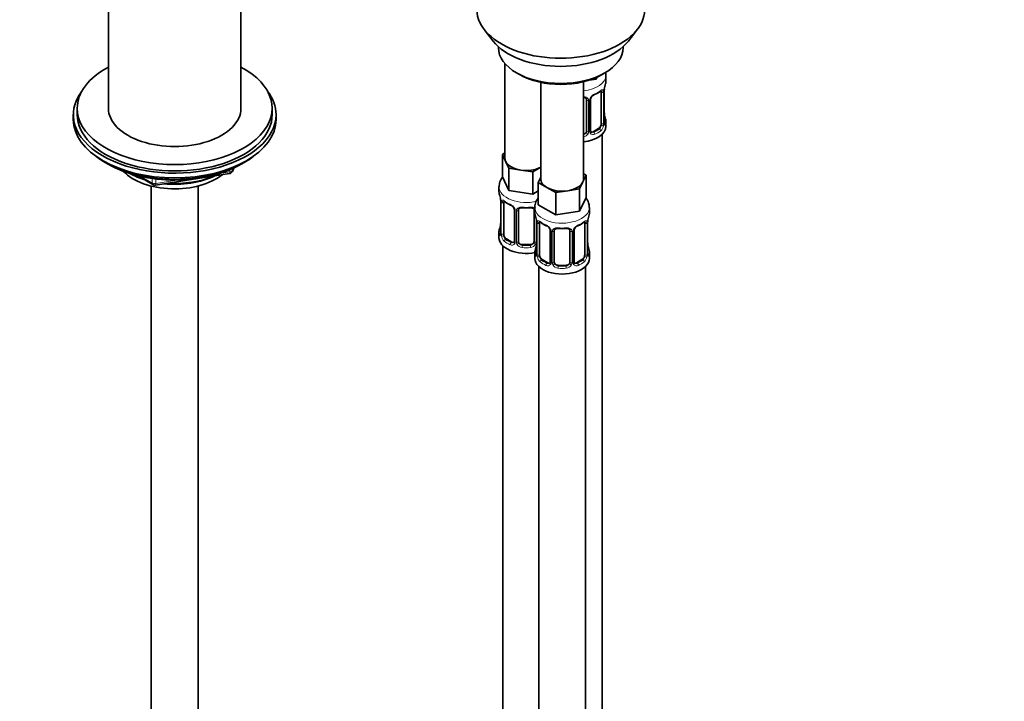
# Model space of a CAD drawing. Units: millimetres. Extents: x 0 to 2483, y 0 to 2747.
# Drawn here: x 1978 to 2230, y 570 to 745 of the extents above; entities that cross this region are included whole.
import ezdxf
from ezdxf import colors
from ezdxf.entities.mleader import LeaderData, LeaderLine
from ezdxf.math import Vec2, Vec3

# ---------------------------------------------------------------- set-up
doc = ezdxf.new("R2010")
doc.units = ezdxf.units.MM
doc.layers.add('DV6_Défaut', color=7, linetype='Continuous')
doc.layers.add('Défaut', color=7, linetype='Continuous')

# ---------------------------------------------------------------- blocks, each defined once
blk = doc.blocks.new('_DOT')
at = {"color": 0}
blk.add_line((0, 0), (-1, 0), dxfattribs=at)
at = {"color": 0, "const_width": 0.333}
blk.add_lwpolyline([(-0.1665, 0, 1), (0.1665, 0, 1)], format="xyb", close=True, dxfattribs=at)
blk = doc.blocks.new('SE5')
at = {"layer": 'DV6_Défaut', "color": 7, "linetype": 'Continuous', "lineweight": 35}
for p, q in [((2000.69, 774.62), (2000.69, 722.27)), ((2034.69, 722.27), (2034.69, 774.62)), ((2097.06, 742.46), (2099.34, 739.51)), ((2134.03, 739.51), (2136.32, 742.46)), ((2100.69, 738.08), (2100.69, 737.87)), ((2132.69, 737.87), (2132.69, 738.08)), ((2102.35, 733.77), (2102.35, 709.5)), ((2105.38, 731.34), (2106.08, 730.93)), ((2125.78, 729.77), (2124, 729.49)), ((2126.01, 730.27), (2125.78, 729.77)), ((2125.78, 730.16), (2125.78, 729.77)), ((2127.3, 730.93), (2128, 731.34)), ((2128.29, 729.22), (2128.29, 730.73)), ((2111.54, 728.92), (2111.54, 704.19)), ((2122.54, 704.19), (2122.54, 729.08)), ((2127.08, 726.36), (2127.08, 718.3)), ((2127.84, 718.63), (2127.84, 726.69)), ((1992.69, 722.27), (1992.69, 720.64)), ((2042.69, 720.64), (2042.69, 722.27)), ((2123.29, 724.5), (2123.29, 716.43)), ((2124.34, 716.53), (2124.34, 724.59)), ((1991.69, 720.64), (1991.69, 719.42)), ((2043.69, 719.42), (2043.69, 720.64)), ((2127.88, 720.89), (2127.88, 720.95)), ((2128.29, 717.66), (2128.29, 718.87)), ((2126.38, 717.07), (2124.96, 716.26)), ((2127.29, 490.68), (2127.29, 715.58)), ((2101.72, 710.45), (2102.35, 710.81)), ((2102.54, 708.67), (2101.72, 710.45)), ((2101.72, 710.45), (2101.72, 704.73)), ((2000.02, 708.27), (2000.62, 707.92)), ((2034.77, 707.92), (2035.37, 708.27)), ((2103.36, 706.9), (2102.54, 708.67)), ((2111.54, 707.14), (2109.49, 705.95)), ((2008.21, 704.96), (2012.11, 702.7)), ((2012.77, 702.58), (2031.73, 705.52)), ((2032.48, 706.08), (2032.88, 706.94)), ((2103.36, 701.19), (2101.72, 704.73)), ((2106.43, 706.43), (2103.36, 706.9)), ((2103.36, 706.9), (2103.36, 701.19)), ((2109.49, 705.95), (2106.43, 706.43)), ((2109.49, 705.95), (2109.49, 700.24)), ((2110.91, 703.24), (2111.54, 704.61)), ((2123.18, 705.14), (2122.36, 703.37)), ((2122.54, 705.5), (2123.18, 705.14)), ((2123.18, 705.14), (2123.18, 699.42)), ((2011.69, 702.33), (2011.69, 152.03)), ((2023.69, 152.03), (2023.69, 702.33)), ((2100.85, 702.15), (2100.85, 700.9)), ((2113.15, 701.94), (2110.91, 703.24)), ((2110.91, 703.24), (2110.91, 697.52)), ((2115.4, 700.65), (2113.15, 701.94)), ((2122.36, 703.37), (2121.53, 701.6)), ((2109.49, 700.24), (2103.36, 701.19)), ((2110.91, 701.06), (2109.49, 700.24)), ((2118.47, 701.12), (2115.4, 700.65)), ((2115.4, 700.65), (2115.4, 694.93)), ((2121.53, 701.6), (2118.47, 701.12)), ((2121.53, 701.6), (2121.53, 695.88)), ((2123.18, 699.42), (2121.53, 695.88)), ((2101.25, 698.89), (2101.26, 698.83)), ((2101.3, 698.38), (2101.3, 690.31)), ((2102.05, 689.98), (2102.05, 698.05)), ((2115.4, 694.93), (2110.91, 697.52)), ((2104.8, 696.27), (2104.8, 688.21)), ((2105.85, 688.12), (2105.85, 696.18)), ((2109.85, 696.18), (2109.85, 688.12)), ((2110.04, 696.84), (2110.04, 695.6)), ((2121.53, 695.88), (2115.4, 694.93)), ((2124.04, 695.6), (2124.04, 696.84)), ((2110.44, 693.58), (2110.45, 693.52)), ((2110.49, 693.07), (2110.49, 685.01)), ((2111.24, 684.68), (2111.24, 692.74)), ((2122.84, 692.74), (2122.84, 684.68)), ((2123.59, 685.01), (2123.59, 693.07)), ((2100.85, 690.55), (2100.85, 689.08)), ((2113.99, 690.96), (2113.99, 682.9)), ((2115.04, 682.81), (2115.04, 690.87)), ((2119.04, 690.87), (2119.04, 682.81)), ((2120.1, 682.9), (2120.1, 690.96)), ((2101.85, 687), (2101.85, 440.87)), ((2104.17, 687.94), (2102.76, 688.76)), ((2108.85, 687.3), (2106.85, 687.3)), ((2123.64, 687.26), (2123.63, 687.32)), ((2110.04, 685.25), (2110.04, 683.78)), ((2124.04, 683.78), (2124.04, 685.25)), ((2113.37, 682.63), (2111.95, 683.45)), ((2118.04, 681.99), (2116.04, 681.99)), ((2122.13, 683.45), (2120.72, 682.63)), ((2111.04, 681.7), (2111.04, 435.56)), ((2123.04, 435.56), (2123.04, 681.7))]:
    blk.add_line(p, q, dxfattribs=at)
at = {"layer": 'DV6_Défaut', "color": 7, "linetype": 'Continuous', "lineweight": 18}
for p, q in [((2127.69, 726.45), (2127.69, 718.39)), ((2127.81, 718.55), (2127.81, 726.61)), ((2123.83, 724.31), (2123.83, 716.25)), ((2124.1, 716.31), (2124.1, 724.38)), ((2124.96, 716.26), (2125.19, 716.13)), ((2126.38, 717.07), (2126.61, 716.94)), ((2009.19, 704.73), (2011.91, 703.16)), ((2029.3, 705.55), (2031.83, 705.95)), ((2031.83, 705.95), (2031.83, 706.48)), ((2032.54, 706.35), (2032.79, 706.9)), ((2032.54, 706.78), (2032.54, 706.35)), ((2011.91, 703.16), (2011.91, 704.24)), ((2012.87, 704.12), (2012.87, 703.01)), ((2012.87, 703.01), (2018.23, 703.84)), ((2101.33, 698.29), (2101.33, 690.23)), ((2101.44, 690.07), (2101.44, 698.14)), ((2105.04, 696.06), (2105.04, 688)), ((2105.31, 687.93), (2105.31, 696)), ((2110.39, 693.92), (2110.39, 687.93)), ((2110.52, 692.99), (2110.52, 684.92)), ((2110.63, 684.77), (2110.63, 692.83)), ((2123.45, 692.83), (2123.45, 684.77)), ((2123.57, 684.92), (2123.57, 692.99)), ((2114.23, 690.75), (2114.23, 682.69)), ((2114.5, 682.62), (2114.5, 690.69)), ((2119.58, 690.69), (2119.58, 682.62)), ((2119.86, 682.69), (2119.86, 690.75)), ((2102.76, 688.76), (2102.53, 688.63)), ((2104.17, 687.94), (2103.94, 687.81)), ((2106.85, 687.3), (2106.85, 687.11)), ((2108.85, 687.3), (2108.85, 687.11)), ((2111.95, 683.45), (2111.72, 683.32)), ((2113.37, 682.63), (2113.14, 682.5)), ((2116.04, 681.99), (2116.04, 681.81)), ((2118.04, 681.99), (2118.04, 681.81)), ((2120.72, 682.63), (2120.95, 682.5)), ((2122.13, 683.45), (2122.36, 683.32))]:
    blk.add_line(p, q, dxfattribs=at)
at = {"layer": 'DV6_Défaut', "color": 7, "linetype": 'Continuous', "lineweight": 35}
for centre, radius, start, end in [((2130.5, 726.69), 2.67, 168.932, 179.9375), ((2142.46, 724.41), 14.86, 163.606, 169.2521), ((2123, 724.58), 0.279, 347.4178, 41.0384), ((2125.01, 724.59), 0.667, 148.6067, 180.2877), ((2126.05, 724.1), 1.82, 112.8883, 152.5657), ((2122.81, 731.91), 6.63, 292.5018, 307.5684), ((2129.96, 721.35), 2.12, 178.7785, 190.8011), ((2142.46, 723.68), 14.86, 190.7479, 196.394), ((2128.91, 718.56), 1.07, 175.8806, 178.2217), ((2128.8, 718.58), 0.966, 179.2798, 194.3041), ((2124.62, 716.48), 0.277, 168.7827, 220.2984), ((2031.57, 706.5), 1, 278.794, 335.1039), ((2012.61, 703.57), 1, 240, 278.794), ((2086.68, 696.1), 14.86, 10.7478, 16.3941), ((2099.17, 698.43), 2.12, 358.7776, 10.7996), ((2106.35, 703.64), 6.69, 232.4947, 247.4351), ((2103.08, 695.76), 1.84, 28.0953, 67.2457), ((2104.14, 696.28), 0.654, 359.0726, 31.3054), ((2107.85, 708.58), 11.88, 265.002, 274.998), ((2109.56, 696.26), 0.279, 347.4178, 41.0384), ((2095.87, 690.79), 14.86, 10.7478, 16.3941), ((2138.22, 690.79), 14.86, 163.606, 169.2521), ((2086.68, 695.36), 14.86, 343.6059, 349.2522), ((2098.63, 693.08), 2.67, 348.931, 359.9369), ((2108.37, 693.12), 2.12, 358.7776, 10.7996), ((2115.55, 698.33), 6.69, 232.4947, 247.4351), ((2112.27, 690.45), 1.84, 28.0953, 67.2457), ((2121.81, 690.48), 1.82, 112.8883, 152.5657), ((2118.57, 698.28), 6.63, 292.5018, 307.5684), ((2126.26, 693.07), 2.67, 168.932, 179.9375), ((2100.3, 690.27), 0.997, 345.5609, 2.5986), ((2113.33, 690.98), 0.654, 359.0726, 31.3054), ((2117.04, 703.27), 11.88, 265.002, 274.998), ((2118.76, 690.96), 0.279, 347.4178, 41.0384), ((2120.76, 690.97), 0.667, 148.6067, 180.2877), ((2104.57, 688.03), 0.164, 277.6799, 341.1036), ((2095.87, 690.05), 14.86, 343.6059, 349.2522), ((2107.83, 687.78), 2.67, 348.931, 359.9369), ((2125.72, 687.72), 2.12, 178.7785, 190.8011), ((2138.22, 690.05), 14.86, 190.7479, 196.394), ((2109.5, 684.96), 0.997, 345.5609, 2.5986), ((2124.67, 684.93), 1.07, 175.8806, 178.2217), ((2124.56, 684.96), 0.966, 179.2798, 194.3041), ((2113.76, 682.72), 0.164, 277.6799, 341.1036), ((2120.38, 682.85), 0.277, 168.7827, 220.2984)]:
    blk.add_arc(centre, radius, start, end, dxfattribs=at)
at = {"layer": 'DV6_Défaut', "color": 7, "linetype": 'Continuous', "lineweight": 18}
for centre, radius, start, end in [((2123.04, 724.32), 0.785, 359.1311, 35.0336), ((2125.26, 724.36), 1.16, 151.7186, 178.9861), ((2126.4, 723.67), 2.5, 113.0004, 150.18), ((2126.59, 726.5), 1.1, 357.6841, 19.526), ((2131.36, 726.57), 3.55, 170.0079, 179.3454), ((2125.34, 718.17), 2.32, 313.1842, 351.2464), ((2124.8, 718.41), 2.89, 348.0493, 359.4931), ((2129.1, 718.51), 1.29, 178.1771, 196.676), ((2122.2, 716.59), 1.72, 281.6099, 329.7127), ((2122.11, 716.62), 1.2, 291.0983, 333.3802), ((2122.73, 716.26), 1.1, 330.5042, 359.168), ((2124.88, 716.3), 0.779, 178.9659, 214.7127), ((2124.99, 716.48), 0.972, 219.7872, 297.134), ((2124.91, 716.8), 0.735, 240.745, 292.8078), ((2097.77, 698.25), 3.55, 0.6583, 9.9884), ((2102.55, 698.18), 1.11, 160.4927, 182.2972), ((2102.73, 695.35), 2.5, 29.8198, 66.9998), ((2103.87, 696.04), 1.16, 1.0203, 28.275), ((2106.09, 696.01), 0.785, 144.9712, 180.8641), ((2106.97, 692.94), 3.55, 0.6583, 9.9884), ((2111.74, 692.87), 1.11, 160.4927, 182.2972), ((2111.93, 690.04), 2.5, 29.8198, 66.9998), ((2122.16, 690.04), 2.5, 113.0004, 150.18), ((2122.35, 692.87), 1.1, 357.6841, 19.526), ((2127.12, 692.95), 3.55, 170.0079, 179.3454), ((2100.04, 690.19), 1.29, 343.3385, 1.8084), ((2104.34, 690.1), 2.89, 180.5093, 191.9483), ((2103.79, 689.85), 2.32, 188.7542, 226.8152), ((2113.07, 690.73), 1.16, 1.0203, 28.275), ((2115.29, 690.7), 0.785, 144.9712, 180.8641), ((2118.8, 690.7), 0.785, 359.1311, 35.0336), ((2121.02, 690.73), 1.16, 151.7186, 178.9861), ((2104.15, 688.16), 0.972, 242.8666, 320.2121), ((2104.23, 688.5), 0.746, 247.8303, 300.3092), ((2104.26, 687.98), 0.779, 325.2937, 1.0277), ((2106.41, 687.95), 1.1, 180.837, 209.4908), ((2106.94, 688.28), 1.72, 210.2871, 265.0453), ((2107.03, 688.31), 1.21, 206.8319, 261.5389), ((2108.68, 688.3), 1.2, 278.249, 333.3802), ((2108.76, 688.28), 1.72, 274.9548, 329.7127), ((2109.29, 687.95), 1.1, 330.5042, 359.168), ((2109.23, 684.88), 1.29, 343.3385, 1.8084), ((2113.53, 684.79), 2.89, 180.5093, 191.9483), ((2120.56, 684.79), 2.89, 348.0493, 359.4931), ((2124.86, 684.88), 1.29, 178.1771, 196.676), ((2112.99, 684.54), 2.32, 188.7542, 226.8152), ((2113.34, 682.85), 0.972, 242.8666, 320.2121), ((2113.42, 683.19), 0.746, 247.8303, 300.3092), ((2113.45, 682.68), 0.779, 325.2937, 1.0277), ((2115.6, 682.64), 1.1, 180.837, 209.4908), ((2116.13, 682.97), 1.72, 210.2871, 265.0453), ((2116.22, 683), 1.21, 206.8319, 261.5389), ((2117.87, 683), 1.2, 278.249, 333.3802), ((2117.95, 682.97), 1.72, 274.9548, 329.7127), ((2118.49, 682.64), 1.1, 330.5042, 359.168), ((2120.64, 682.68), 0.779, 178.9659, 214.7127), ((2120.74, 682.85), 0.972, 219.7872, 297.134), ((2120.66, 683.18), 0.735, 240.745, 292.8078), ((2121.1, 684.54), 2.32, 313.1842, 351.2464)]:
    blk.add_arc(centre, radius, start, end, dxfattribs=at)
at = {"layer": 'DV6_Défaut', "color": 7, "linetype": 'Continuous', "lineweight": 35}
for centre, major_axis, ratio, start_param, end_param in [((2116.69, 747.53), (-21.5, 0), 0.57735, 0, 3.141593), ((2116.69, 743.99), (19, 0), 0.57735, 3.562127, 5.862651), ((2116.69, 737.87), (16, 0), 0.57735, 3.141593, 6.283185), ((2017.69, 722.27), (-25, 0), 0.57735, 0, 3.964626), ((2017.69, 722.27), (-25, 0), 0.57735, 5.460152, 6.283185), ((2116.69, 737.05), (-15, 0), 0.57735, 0.785398, 2.356194), ((2127.49, 727.26), (-0.395, 0.063), 0.166114, 2.853764, 3.184441), ((2121.29, 729.22), (-7, 0), 0.57735, 2.989492, 3.141593), ((2017.69, 720.64), (26, 0), 0.57735, 2.728824, 6.283185), ((2017.69, 720.64), (26, 0), 0.57735, 0, 0.412769), ((2125.19, 726.15), (-0.156, 0.368), 0.483207, 3.13093, 3.992305), ((2126.38, 725.95), (0.5, 0.866), 0.57735, 5.497787, 5.9443), ((2017.69, 722.27), (-17, 0), 0.57735, 0, 3.141593), ((2017.69, 720.64), (-25, 0), 0.57735, 0, 3.141593), ((2017.69, 719.42), (26, 0), 0.57735, 3.141593, 6.283185), ((2121.29, 717.66), (7, 0), 0.57735, 4.892992, 6.283185), ((2126.38, 717.89), (0.5, 0.866), 0.57735, 3.926991, 5.051274), ((2126.38, 717.89), (0.5, 0.866), 0.57735, 5.051274, 5.497787), ((2121.29, 718.87), (-7, 0), 0.57735, 2.989492, 3.293694), ((2122.29, 716.43), (1, 0), 0.816497, 4.972677, 5.836672), ((2122.29, 716.43), (1, 0), 0.816497, 5.836672, 6.283185), ((2124.96, 717.07), (0.5, 0.866), 0.57735, 3.141593, 3.926991), ((2017.69, 718.47), (-25, 0), 0.57735, 0.63409, 2.507503), ((2017.69, 717.78), (-24.15, 0), 0.57735, 0.785398, 2.356194), ((2107.85, 709.5), (5.5, 0), 0.57735, 3.141593, 3.403392), ((2107.85, 709.5), (-5.5, 0), 0.57735, 0.261799, 1.308997), ((2107.85, 709.5), (5.5, 0), 0.57735, 4.45059, 5.448409), ((2017.69, 710.27), (-15, 0), 0.57735, 0.505841, 2.520403), ((2017.69, 712.07), (-16.09, 0), 0.57735, 0.785398, 1.076804), ((2017.69, 712.81), (-17, 0), 0.57735, 0.850392, 1.068867), ((2017.69, 712.07), (-16.09, 0), 0.57735, 1.397728, 2.267463), ((2017.69, 712.81), (-17, 0), 0.57735, 1.46012, 2.205071), ((2117.04, 704.19), (5.5, 0), 0.57735, 3.141593, 3.926991), ((2117.04, 704.19), (5.5, 0), 0.57735, 3.926991, 4.974188), ((2117.04, 704.19), (5.5, 0), 0.57735, 4.974188, 6.021386), ((2117.04, 704.19), (-5.5, 0), 0.57735, 2.879793, 3.141593), ((2107.85, 700.9), (7, 0), 0.57735, 3.141593, 3.293694), ((2101.65, 698.95), (0.395, 0.063), 0.166114, 3.104113, 3.429422), ((2101.7, 698.38), (0.4, 0), 0.57735, 3.110268, 3.141591), ((2102.76, 697.64), (-0.5, 0.866), 0.57735, 0.338885, 0.785398), ((2103.94, 697.83), (0.156, 0.368), 0.483207, 2.29088, 3.174574), ((2106.85, 696.18), (-1, 0), 0.816497, 6.156042, 6.283185), ((2117.04, 695.6), (7, 0), 0.57735, 3.141593, 3.293694), ((2117.04, 695.6), (-7, 0), 0.57735, 2.989492, 3.141593), ((2110.84, 693.64), (0.395, 0.063), 0.166114, 3.104113, 3.429422), ((2110.89, 693.07), (0.4, 0), 0.57735, 3.110268, 3.141591), ((2111.95, 692.33), (-0.5, 0.866), 0.57735, 0.338885, 0.785398), ((2113.14, 692.52), (0.156, 0.368), 0.483207, 2.29088, 3.174574), ((2120.95, 692.52), (-0.156, 0.368), 0.483207, 3.13093, 3.992305), ((2122.13, 692.33), (0.5, 0.866), 0.57735, 5.497787, 5.9443), ((2123.24, 693.64), (-0.395, 0.063), 0.166114, 2.853764, 3.184441), ((2107.85, 690.55), (7, 0), 0.57735, 2.989492, 3.293694), ((2102.76, 689.57), (-0.5, 0.866), 0.57735, 0.785398, 1.231911), ((2102.76, 689.57), (0.5, -0.866), 0.57735, 4.373504, 5.497787), ((2116.04, 690.87), (-1, 0), 0.816497, 6.156042, 6.283185), ((2107.85, 689.08), (7, 0), 0.57735, 3.141593, 5.030948), ((2104.17, 688.76), (-0.5, 0.866), 0.57735, 2.356194, 3.141593), ((2106.85, 688.12), (1, 0), 0.816497, 3.141593, 3.588106), ((2106.85, 688.12), (-1, 0), 0.816497, 0.446513, 1.570796), ((2108.85, 688.12), (1, 0), 0.816497, 4.712389, 5.836672), ((2108.85, 688.12), (1, 0), 0.816497, 5.836672, 6.283185), ((2117.04, 685.25), (7, 0), 0.57735, 2.989492, 3.293694), ((2111.95, 684.27), (-0.5, 0.866), 0.57735, 0.785398, 1.231911), ((2111.95, 684.27), (0.5, -0.866), 0.57735, 4.373504, 5.497787), ((2122.13, 684.27), (0.5, 0.866), 0.57735, 3.926991, 5.051274), ((2122.13, 684.27), (0.5, 0.866), 0.57735, 5.051274, 5.497787), ((2117.04, 685.25), (-7, 0), 0.57735, 2.989492, 3.293694), ((2117.04, 683.78), (-7, 0), 0.57735, 0, 3.141593), ((2113.37, 683.45), (-0.5, 0.866), 0.57735, 2.356194, 3.141593), ((2116.04, 682.81), (1, 0), 0.816497, 3.141593, 3.588106), ((2116.04, 682.81), (1, 0), 0.816497, 3.588106, 4.712389), ((2118.04, 682.81), (1, 0), 0.816497, 4.712389, 5.836672), ((2118.04, 682.81), (1, 0), 0.816497, 5.836672, 6.283185), ((2120.72, 683.45), (0.5, 0.866), 0.57735, 3.141593, 3.926991)]:
    blk.add_ellipse(centre, major_axis=major_axis, ratio=ratio, start_param=start_param, end_param=end_param, dxfattribs=at)
at = {"layer": 'DV6_Défaut', "color": 7, "linetype": 'Continuous', "lineweight": 18}
for centre, major_axis, ratio, start_param, end_param in [((2121.29, 730.73), (7, 0), 0.57735, 4.892992, 6.281736), ((2123.55, 724.99), (0.332, 0.222), 0.641506, 3.149539, 4.695758), ((2124.07, 725.12), (-0.359, 0.176), 0.358003, 2.226125, 3.171964), ((2121.29, 729.22), (7, 0), 0.57735, 5.345686, 5.649888), ((2126.61, 726.97), (-0.247, 0.314), 0.658162, 3.141032, 3.838456), ((2127.27, 726.96), (-0.373, -0.146), 0.85055, 0.542333, 2.42751), ((2127.33, 726.55), (-0.4, 0), 0.57735, 0.912181, 2.727841), ((2127.44, 726.69), (-0.4, 0), 0.57735, 2.769946, 3.146041), ((2123.68, 724.53), (-0.4, 0), 0.57735, 0.126783, 1.942443), ((2123.94, 724.59), (-0.4, 0), 0.57735, 1.984548, 3.144521), ((2127.49, 720.83), (-0.395, -0.063), 0.166114, 2.62932, 3.10028), ((2127.81, 719.45), (-0.387, -0.103), 0.80707, 2.93051, 4.436462), ((2121.29, 719.2), (-6.6, 0), 0.57735, 3.017713, 3.265472), ((2127.27, 717.91), (0.392, -0.078), 0.178244, 4.04041, 5.925586), ((2127.33, 718.48), (0.4, 0), 0.57735, 4.053773, 5.869434), ((2127.44, 718.63), (-0.4, 0), 0.57735, 2.769946, 3.141593), ((2127.81, 718.29), (0.387, -0.103), 0.80707, 0.211083, 1.711586), ((2127.49, 718.21), (-0.381, -0.123), 0.86268, 2.555043, 3.151038), ((2123.55, 715.94), (0.355, -0.185), 0.387288, 3.415419, 5.300595), ((2123.68, 716.46), (0.4, 0), 0.57735, 3.268375, 5.084035), ((2123.94, 716.53), (-0.4, 0), 0.57735, 1.984548, 3.141593), ((2124.07, 716.07), (-0.333, -0.222), 0.670791, 1.631109, 3.164911), ((2121.29, 719.2), (6.6, 0), 0.57735, 5.345686, 5.649888), ((2125.19, 715.8), (0.156, -0.368), 0.483207, 0.850713, 2.421509), ((2121.29, 718.87), (7, 0), 0.57735, 5.345686, 5.649888), ((2126.61, 716.62), (0.247, -0.314), 0.658162, 0.696863, 2.267659), ((2031.57, 706.5), (-0.153, 0.988), 0.211325, 3.141593, 4.080475), ((2031.57, 706.5), (1, 0), 0.57735, 4.974188, 6.021386), ((2031.57, 706.5), (-0.907, 0.421), 0.788675, 3.141593, 3.492472), ((2012.61, 703.57), (-1, 0), 0.57735, 0.785398, 1.832596), ((2012.61, 703.57), (0.5, 0.866), 0.57735, 2.356194, 3.141593), ((2012.61, 703.57), (-0.153, 0.988), 0.211325, 3.141593, 4.080475), ((2107.85, 702.15), (7, 0), 0.57735, 3.1468, 5.101139), ((2101.7, 698.38), (0.4, 0), 0.57735, 3.141591, 3.513239), ((2101.81, 698.23), (0.4, 0), 0.57735, 3.555344, 5.371005), ((2101.87, 698.65), (0.373, -0.146), 0.85055, 3.855675, 5.740852), ((2107.85, 700.9), (-7, 0), 0.57735, 0.633297, 0.937499), ((2102.53, 698.65), (0.247, 0.314), 0.658162, 2.44473, 3.142174), ((2107.85, 700.9), (-7, 0), 0.57735, 1.418695, 1.722897), ((2106.85, 697.14), (0.035, 0.398), 0.123712, 2.191761, 3.141529), ((2108.85, 697.14), (-0.035, 0.398), 0.123712, 3.141682, 4.091425), ((2105.07, 696.8), (0.359, 0.176), 0.358003, 3.132361, 4.05706), ((2105.2, 696.27), (0.4, 0), 0.57735, 3.135137, 4.298637), ((2105.45, 696.21), (0.4, 0), 0.57735, 4.340743, 6.156403), ((2105.59, 696.67), (-0.332, 0.222), 0.641506, 1.587428, 3.146132), ((2110.11, 696.67), (0.332, 0.222), 0.641506, 3.149539, 4.111274), ((2110.25, 696.21), (-0.4, 0), 0.57735, 0.126783, 1.034445), ((2117.04, 696.84), (-7, 0), 0.57735, 0.002671, 3.144997), ((2101.65, 692.51), (0.395, -0.063), 0.166114, 3.188685, 3.653865), ((2110.89, 693.07), (0.4, 0), 0.57735, 3.141591, 3.513239), ((2111, 692.92), (0.4, 0), 0.57735, 3.555344, 5.371005), ((2111.06, 693.34), (0.373, -0.146), 0.85055, 3.855675, 5.740852), ((2117.04, 695.6), (-7, 0), 0.57735, 0.633297, 0.937499), ((2111.72, 693.34), (0.247, 0.314), 0.658162, 2.44473, 3.142174), ((2117.04, 695.6), (7, 0), 0.57735, 5.345686, 5.649888), ((2122.36, 693.34), (-0.247, 0.314), 0.658162, 3.141032, 3.838456), ((2123.03, 693.34), (-0.373, -0.146), 0.85055, 0.542333, 2.42751), ((2123.09, 692.92), (-0.4, 0), 0.57735, 0.912181, 2.727841), ((2123.19, 693.07), (-0.4, 0), 0.57735, 2.769946, 3.146041), ((2101.33, 691.13), (0.387, -0.103), 0.80707, 1.846723, 3.352676), ((2101.33, 689.98), (-0.387, -0.103), 0.80707, 4.501306, 6.072102), ((2107.85, 690.88), (6.6, 0), 0.57735, 3.017713, 3.265472), ((2101.65, 689.9), (0.381, -0.123), 0.86268, 3.140217, 3.728142), ((2101.7, 690.31), (0.4, 0), 0.57735, 3.141593, 3.513239), ((2101.81, 690.17), (-0.4, 0), 0.57735, 0.413752, 2.229412), ((2101.87, 689.6), (-0.392, -0.078), 0.178244, 0.357599, 2.242775), ((2114.26, 691.49), (0.359, 0.176), 0.358003, 3.132361, 4.05706), ((2114.39, 690.96), (0.4, 0), 0.57735, 3.135137, 4.298637), ((2114.65, 690.9), (0.4, 0), 0.57735, 4.340743, 6.156403), ((2114.78, 691.37), (-0.332, 0.222), 0.641506, 1.587428, 3.146132), ((2117.04, 695.6), (-7, 0), 0.57735, 1.418695, 1.722897), ((2116.04, 691.83), (0.035, 0.398), 0.123712, 2.191761, 3.141529), ((2118.04, 691.83), (-0.035, 0.398), 0.123712, 3.141682, 4.091425), ((2119.31, 691.37), (0.332, 0.222), 0.641506, 3.149539, 4.695758), ((2119.44, 690.9), (-0.4, 0), 0.57735, 0.126783, 1.942443), ((2119.7, 690.96), (-0.4, 0), 0.57735, 1.984548, 3.144521), ((2119.83, 691.49), (-0.359, 0.176), 0.358003, 2.226125, 3.171964), ((2102.53, 688.3), (-0.247, -0.314), 0.658162, 4.015526, 5.586322), ((2107.85, 690.55), (-7, 0), 0.57735, 0.633297, 0.937499), ((2107.85, 690.88), (-6.6, 0), 0.57735, 0.633297, 0.937499), ((2103.94, 687.48), (-0.156, -0.368), 0.483207, 3.861676, 5.432473), ((2105.07, 687.75), (0.333, -0.222), 0.670791, 3.124422, 4.652076), ((2105.2, 688.21), (0.4, 0), 0.57735, 3.141593, 4.298637), ((2105.45, 688.15), (-0.4, 0), 0.57735, 1.19915, 3.01481), ((2105.59, 687.62), (-0.355, -0.185), 0.387288, 0.98259, 2.867767), ((2106.85, 686.79), (-0.035, -0.398), 0.123712, 3.762557, 5.333353), ((2107.85, 690.88), (-6.6, 0), 0.57735, 1.418695, 1.722897), ((2108.85, 686.79), (0.035, -0.398), 0.123712, 0.949832, 2.520628), ((2110.11, 687.62), (0.355, -0.185), 0.387288, 3.415419, 5.300595), ((2110.25, 688.15), (0.4, 0), 0.57735, 3.268375, 5.084035), ((2110.84, 687.2), (0.395, -0.063), 0.166114, 3.188685, 3.653865), ((2123.24, 687.2), (-0.395, -0.063), 0.166114, 2.62932, 3.10028), ((2107.85, 690.55), (7, 0), 0.57735, 4.560288, 4.86449), ((2110.52, 685.82), (0.387, -0.103), 0.80707, 1.846723, 3.352676), ((2110.52, 684.67), (-0.387, -0.103), 0.80707, 4.501306, 6.072102), ((2117.04, 685.57), (6.6, 0), 0.57735, 3.017713, 3.265472), ((2110.84, 684.59), (0.381, -0.123), 0.86268, 3.140217, 3.728142), ((2110.89, 685.01), (0.4, 0), 0.57735, 3.141593, 3.513239), ((2111, 684.86), (-0.4, 0), 0.57735, 0.413752, 2.229412), ((2111.06, 684.29), (-0.392, -0.078), 0.178244, 0.357599, 2.242775), ((2123.03, 684.29), (0.392, -0.078), 0.178244, 4.04041, 5.925586), ((2123.09, 684.86), (0.4, 0), 0.57735, 4.053773, 5.869434), ((2123.19, 685.01), (-0.4, 0), 0.57735, 2.769946, 3.141593), ((2123.57, 685.82), (-0.387, -0.103), 0.80707, 2.93051, 4.436462), ((2117.04, 685.57), (-6.6, 0), 0.57735, 3.017713, 3.265472), ((2123.57, 684.67), (0.387, -0.103), 0.80707, 0.211083, 1.711586), ((2123.24, 684.59), (-0.381, -0.123), 0.86268, 2.555043, 3.151038), ((2111.72, 682.99), (-0.247, -0.314), 0.658162, 4.015526, 5.586322), ((2117.04, 685.25), (-7, 0), 0.57735, 0.633297, 0.937499), ((2117.04, 685.57), (-6.6, 0), 0.57735, 0.633297, 0.937499), ((2113.14, 682.18), (-0.156, -0.368), 0.483207, 3.861676, 5.432473), ((2114.26, 682.44), (0.333, -0.222), 0.670791, 3.124422, 4.652076), ((2114.39, 682.9), (0.4, 0), 0.57735, 3.141593, 4.298637), ((2114.65, 682.84), (-0.4, 0), 0.57735, 1.19915, 3.01481), ((2114.78, 682.32), (-0.355, -0.185), 0.387288, 0.98259, 2.867767), ((2116.04, 681.48), (-0.035, -0.398), 0.123712, 3.762557, 5.333353), ((2117.04, 685.57), (-6.6, 0), 0.57735, 1.418695, 1.722897), ((2118.04, 681.48), (0.035, -0.398), 0.123712, 0.949832, 2.520628), ((2119.31, 682.32), (0.355, -0.185), 0.387288, 3.415419, 5.300595), ((2119.44, 682.84), (0.4, 0), 0.57735, 3.268375, 5.084035), ((2119.7, 682.9), (-0.4, 0), 0.57735, 1.984548, 3.141593), ((2119.83, 682.44), (-0.333, -0.222), 0.670791, 1.631109, 3.164911), ((2117.04, 685.57), (6.6, 0), 0.57735, 5.345686, 5.649888), ((2120.95, 682.18), (0.156, -0.368), 0.483207, 0.850713, 2.421509), ((2117.04, 685.25), (7, 0), 0.57735, 5.345686, 5.649888), ((2122.36, 682.99), (0.247, -0.314), 0.658162, 0.696863, 2.267659), ((2117.04, 685.25), (7, 0), 0.57735, 4.560288, 4.86449)]:
    blk.add_ellipse(centre, major_axis=major_axis, ratio=ratio, start_param=start_param, end_param=end_param, dxfattribs=at)
at = {"layer": 'DV6_Défaut', "color": 7, "linetype": 'Continuous', "lineweight": 35}
for points in [[(2128.21, 730.71), (2128.23, 730.93), (2128.25, 731.11), (2128.24, 731.3)], [(2124.55, 716.18), (2124.47, 716.2), (2124.42, 716.24), (2124.41, 716.3)], [(2105.87, 696.28), (2105.88, 696.38), (2105.9, 696.43), (2105.93, 696.45)], [(2115.06, 690.98), (2115.07, 691.07), (2115.09, 691.12), (2115.12, 691.14)], [(2104.8, 688.21), (2104.78, 688.07), (2104.76, 687.99), (2104.73, 687.98)], [(2113.99, 682.9), (2113.98, 682.76), (2113.95, 682.68), (2113.92, 682.67)], [(2120.31, 682.55), (2120.22, 682.58), (2120.18, 682.62), (2120.17, 682.67)]]:
    blk.add_open_spline(points, degree=3, dxfattribs=at)
for points, knots in [([(2122.54, 725.06), (2122.54, 725.06), (2122.66, 725.06), (2122.88, 725.01), (2123.12, 724.9), (2123.18, 724.8), (2123.21, 724.76)], [0, 0, 0, 0, 0.002939, 0.359201, 0.712425, 1, 1, 1, 1]), ([(2126.85, 726.64), (2126.88, 726.67), (2126.95, 726.73), (2127.02, 726.76), (2127.03, 726.76), (2127.03, 726.76)], [0, 0, 0, 0, 0.2816725, 0.7557593, 1, 1, 1, 1]), ([(2127.87, 718.32), (2127.87, 718.32), (2127.87, 718.32), (2127.87, 718.34), (2127.87, 718.34)], [0, 0, 0, 0, 0.562836, 1, 1, 1, 1]), ([(2101.85, 704.72), (2101.5, 704.32), (2100.97, 703.48), (2100.92, 702.59), (2100.9, 702.12)], [0, 0, 0, 0, 0.551113, 1, 1, 1, 1]), ([(2102.1, 698.44), (2102.1, 698.44), (2102.11, 698.44), (2102.16, 698.42), (2102.24, 698.36), (2102.29, 698.33)], [0, 0, 0, 0, 0.1427206, 0.5980585, 1, 1, 1, 1]), ([(2110.85, 699.17), (2110.74, 699.02), (2110.33, 698.41), (2109.99, 697.57), (2110.09, 696.97), (2110.11, 696.83)], [0, 0, 0, 0, 0.227961, 0.846031, 1, 1, 1, 1]), ([(2123.96, 696.85), (2123.96, 697.29), (2123.93, 698.15), (2123.42, 698.98), (2123.08, 699.38)], [0, 0, 0, 0, 0.4333345, 1, 1, 1, 1]), ([(2105.93, 696.45), (2105.95, 696.48), (2106, 696.56), (2106.2, 696.67), (2106.49, 696.75), (2106.7, 696.74), (2106.82, 696.73)], [0, 0, 0, 0, 0.163764, 0.462876, 0.749749, 1, 1, 1, 1]), ([(2108.88, 696.73), (2108.97, 696.74), (2109.16, 696.76), (2109.45, 696.69), (2109.68, 696.58), (2109.75, 696.49), (2109.78, 696.44)], [0, 0, 0, 0, 0.180921, 0.473588, 0.763759, 1, 1, 1, 1]), ([(2111.29, 693.13), (2111.29, 693.14), (2111.3, 693.14), (2111.36, 693.11), (2111.43, 693.06), (2111.48, 693.02)], [0, 0, 0, 0, 0.142721, 0.598059, 1, 1, 1, 1]), ([(2122.61, 693.02), (2122.64, 693.04), (2122.71, 693.11), (2122.78, 693.13), (2122.79, 693.13), (2122.79, 693.13)], [0, 0, 0, 0, 0.281673, 0.755759, 1, 1, 1, 1]), ([(2101.27, 690.03), (2101.27, 690.02), (2101.26, 690), (2101.26, 690), (2101.26, 690)], [0, 0, 0, 0, 0.494763, 1, 1, 1, 1]), ([(2115.12, 691.14), (2115.14, 691.17), (2115.19, 691.25), (2115.39, 691.37), (2115.69, 691.44), (2115.9, 691.43), (2116.01, 691.42)], [0, 0, 0, 0, 0.163764, 0.462876, 0.749749, 1, 1, 1, 1]), ([(2118.08, 691.42), (2118.16, 691.43), (2118.35, 691.45), (2118.64, 691.39), (2118.87, 691.27), (2118.94, 691.18), (2118.97, 691.13)], [0, 0, 0, 0, 0.180921, 0.473588, 0.763759, 1, 1, 1, 1]), ([(2110.46, 684.72), (2110.46, 684.71), (2110.46, 684.7), (2110.46, 684.69), (2110.46, 684.69)], [0, 0, 0, 0, 0.494763, 1, 1, 1, 1]), ([(2123.63, 684.69), (2123.63, 684.69), (2123.63, 684.7), (2123.63, 684.71), (2123.62, 684.72)], [0, 0, 0, 0, 0.562836, 1, 1, 1, 1])]:
    blk.add_open_spline(points, degree=3, knots=knots, dxfattribs=at)
at = {"layer": 'DV6_Défaut', "color": 7, "linetype": 'Continuous', "lineweight": 18}
for points, knots in [([(2122.55, 725.23), (2122.62, 725.23), (2122.68, 725.23), (2122.88, 725.21), (2123.01, 725.19), (2123.25, 725.11), (2123.35, 725.06), (2123.54, 724.94), (2123.62, 724.86), (2123.69, 724.77)], [0, 0, 0, 0, 0.1464046, 0.1464046, 0.4309364, 0.4309364, 0.7154682, 0.7154682, 1, 1, 1, 1]), ([(2126.93, 726.83), (2127.01, 726.89), (2127.09, 726.94), (2127.24, 727.02), (2127.3, 727.04), (2127.42, 727.05), (2127.48, 727.04), (2127.57, 726.98), (2127.6, 726.93), (2127.63, 726.87)], [0, 0, 0, 0, 0.25, 0.25, 0.5, 0.5, 0.75, 0.75, 1, 1, 1, 1]), ([(2126.61, 716.94), (2126.66, 716.99), (2126.71, 717.05), (2126.8, 717.19), (2126.84, 717.27), (2126.94, 717.52), (2126.99, 717.71), (2127.01, 717.91)], [0, 0, 0, 0, 0.25, 0.25, 0.5, 0.5, 1, 1, 1, 1]), ([(2128.2, 718.26), (2128.18, 718.18), (2128.16, 718.11), (2128.1, 718.02), (2128.07, 717.99), (2128.01, 717.97), (2127.97, 717.97), (2127.91, 718.03), (2127.88, 718.07), (2127.86, 718.13)], [0, 0, 0, 0, 0.25, 0.25, 0.5, 0.5, 0.75, 0.75, 1, 1, 1, 1]), ([(2101.5, 698.55), (2101.53, 698.62), (2101.57, 698.66), (2101.66, 698.72), (2101.71, 698.73), (2101.83, 698.72), (2101.9, 698.7), (2102.05, 698.63), (2102.12, 698.58), (2102.21, 698.51)], [0, 0, 0, 0, 0.25, 0.25, 0.5, 0.5, 0.75, 0.75, 1, 1, 1, 1]), ([(2105.45, 696.46), (2105.51, 696.55), (2105.59, 696.62), (2105.78, 696.75), (2105.89, 696.8), (2106.12, 696.87), (2106.25, 696.9), (2106.51, 696.92), (2106.65, 696.92), (2106.79, 696.91)], [0, 0, 0, 0, 0.25, 0.25, 0.5, 0.5, 0.75, 0.75, 1, 1, 1, 1]), ([(2108.91, 696.91), (2109.05, 696.92), (2109.19, 696.92), (2109.45, 696.9), (2109.58, 696.87), (2109.81, 696.8), (2109.92, 696.75), (2110.03, 696.67), (2110.05, 696.66), (2110.06, 696.65)], [0, 0, 0, 0, 0.315264, 0.315264, 0.630529, 0.630529, 0.945793, 0.945793, 1, 1, 1, 1]), ([(2110.7, 693.24), (2110.72, 693.31), (2110.76, 693.35), (2110.85, 693.41), (2110.9, 693.43), (2111.02, 693.42), (2111.09, 693.39), (2111.24, 693.32), (2111.32, 693.27), (2111.4, 693.2)], [0, 0, 0, 0, 0.25, 0.25, 0.5, 0.5, 0.75, 0.75, 1, 1, 1, 1]), ([(2122.69, 693.2), (2122.77, 693.27), (2122.85, 693.32), (2122.99, 693.39), (2123.06, 693.42), (2123.18, 693.43), (2123.24, 693.41), (2123.32, 693.36), (2123.36, 693.31), (2123.39, 693.24)], [0, 0, 0, 0, 0.25, 0.25, 0.5, 0.5, 0.75, 0.75, 1, 1, 1, 1]), ([(2122.77, 693.05), (2122.76, 693.1), (2122.74, 693.13), (2122.71, 693.15), (2122.7, 693.16), (2122.7, 693.16)], [0, 0, 0, 0, 0.822508, 0.822508, 1, 1, 1, 1]), ([(2101.27, 689.82), (2101.25, 689.75), (2101.22, 689.71), (2101.16, 689.66), (2101.13, 689.65), (2101.07, 689.67), (2101.03, 689.7), (2100.98, 689.8), (2100.95, 689.86), (2100.93, 689.94)], [0, 0, 0, 0, 0.25, 0.25, 0.5, 0.5, 0.75, 0.75, 1, 1, 1, 1]), ([(2102.12, 689.59), (2102.14, 689.49), (2102.15, 689.4), (2102.2, 689.21), (2102.23, 689.12), (2102.33, 688.87), (2102.42, 688.72), (2102.53, 688.63)], [0, 0, 0, 0, 0.25, 0.25, 0.5, 0.5, 1, 1, 1, 1]), ([(2114.64, 691.15), (2114.71, 691.24), (2114.79, 691.31), (2114.97, 691.44), (2115.08, 691.49), (2115.32, 691.56), (2115.44, 691.59), (2115.71, 691.61), (2115.84, 691.61), (2115.98, 691.6)], [0, 0, 0, 0, 0.25, 0.25, 0.5, 0.5, 0.75, 0.75, 1, 1, 1, 1]), ([(2118.1, 691.6), (2118.24, 691.61), (2118.38, 691.61), (2118.64, 691.59), (2118.77, 691.56), (2119, 691.49), (2119.11, 691.44), (2119.3, 691.31), (2119.38, 691.24), (2119.44, 691.15)], [0, 0, 0, 0, 0.25, 0.25, 0.5, 0.5, 0.75, 0.75, 1, 1, 1, 1]), ([(2110.47, 684.51), (2110.44, 684.45), (2110.42, 684.4), (2110.36, 684.35), (2110.32, 684.34), (2110.26, 684.37), (2110.23, 684.4), (2110.17, 684.49), (2110.15, 684.55), (2110.12, 684.63)], [0, 0, 0, 0, 0.25, 0.25, 0.5, 0.5, 0.75, 0.75, 1, 1, 1, 1]), ([(2111.31, 684.28), (2111.33, 684.19), (2111.35, 684.09), (2111.39, 683.9), (2111.42, 683.81), (2111.53, 683.56), (2111.62, 683.41), (2111.72, 683.32)], [0, 0, 0, 0, 0.25, 0.25, 0.5, 0.5, 1, 1, 1, 1]), ([(2122.36, 683.32), (2122.42, 683.37), (2122.47, 683.43), (2122.55, 683.56), (2122.59, 683.64), (2122.7, 683.9), (2122.74, 684.09), (2122.77, 684.28)], [0, 0, 0, 0, 0.25, 0.25, 0.5, 0.5, 1, 1, 1, 1]), ([(2123.96, 684.63), (2123.94, 684.55), (2123.92, 684.49), (2123.86, 684.4), (2123.83, 684.37), (2123.76, 684.34), (2123.73, 684.35), (2123.67, 684.4), (2123.64, 684.45), (2123.62, 684.51)], [0, 0, 0, 0, 0.25, 0.25, 0.5, 0.5, 0.75, 0.75, 1, 1, 1, 1])]:
    blk.add_open_spline(points, degree=3, knots=knots, dxfattribs=at)

msp = doc.modelspace()

# ---------------------------------------------------------------- block references
at = {"layer": 'Défaut'}
msp.add_blockref('SE5', (0, 0), dxfattribs=at)

# ---------------------------------------------------------------- leaders
at = {"layer": 'Défaut', "color": 7, "linetype": 'Continuous', "lineweight": 18}
ml = msp.add_multileader_mtext('Standard', dxfattribs=at)
ml.set_content('{\\pxsm0.9;\\fSolid Edge ISO|b1||i0||c0|p34;\\W1.;07/06/2023\\P}', color=256)
ml.set_leader_properties()
ml.set_arrow_properties(name='DOT')
ml.build(insert=Vec2(0, 0))
ml.multileader.update_dxf_attribs({"leader_type": 0, "dogleg_length": 0, "arrow_head_size": 12})
ctx = ml.context
ctx.base_point, ctx.char_height, ctx.arrow_head_size, ctx.landing_gap_size = Vec3(2395.41, 2739.88), 12, 12, 4.2
notes = []
notes.append((ctx, [(0, (0, 0, 0), (0, 0), (1, 0), 1, [])]))
ctx.mtext.insert = Vec3(2397.41, 2746)
for ctx, leaders in notes:
    for number, flags, end, landing, length, lines in leaders:
        leader = LeaderData()
        leader.index, (leader.has_last_leader_line, leader.has_dogleg_vector, leader.attachment_direction) = number, flags
        leader.last_leader_point, leader.dogleg_vector, leader.dogleg_length = Vec3(end), Vec3(landing), length
        for number, points, colour, breaks in lines:
            line = LeaderLine()
            line.index, line.vertices, line.color, line.breaks = number, Vec3.list(points), colors.encode_raw_color(colour), breaks
            leader.lines.append(line)
        ctx.leaders.append(leader)

doc.saveas('drawing.dxf')
